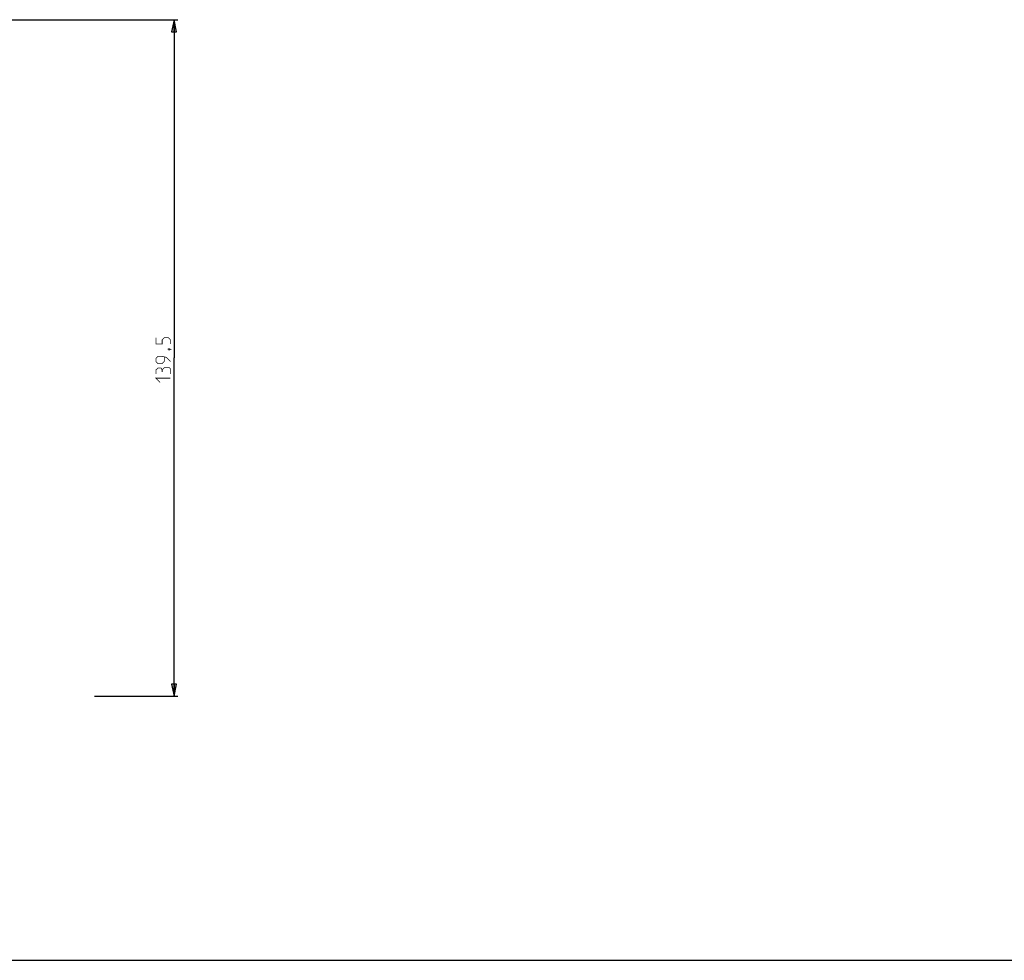
# Model space of a CAD drawing. Units: millimetres. Extents: x 0 to 1189, y 0 to 841.
# Drawn here: x 391 to 594, y 0 to 194 of the extents above; entities that cross this region are included whole.
import ezdxf

# ---------------------------------------------------------------- set-up
doc = ezdxf.new("R2010")
doc.units = ezdxf.units.MM
doc.header["$LTSCALE"] = 65.395
doc.layers.get('0').update_dxf_attribs({"linetype": 'CONTINUOUS'})
doc.styles.get("Standard").update_dxf_attribs({"font": 'txt', "width": 0.85})
doc.dimstyles.new('DIMSTYLE_3', dxfattribs={"dimtxt": 3, "dimasz": 2.5, "dimexe": 0.18, "dimexo": 0.0625, "dimgap": 0.09, "dimtad": 1, "dimdsep": 46, "dimtxsty": 'STANDARD', "dimblk": 'CLOSED', "dimblk1": 'CLOSED', "dimblk2": 'CLOSED', "dimcen": 0.09, "dimadec": 0, "dimazin": 0, "dimtp": 0.5, "dimtm": 0.5, "dimtfac": 1, "dimtofl": 0, "dimtmove": 0, "dimatfit": 3, "dimldrblk": 'CLOSED', "dimfxl": 1, "dimtolj": 1, "dimarcsym": 0})

# ---------------------------------------------------------------- blocks, each defined once
blk = doc.blocks.new('_CLOSED')
at = {"color": 0, "linetype": 'BYBLOCK'}
for p, q in [((0, 0), (-1, 0.2)), ((-1, 0.2), (-1, -0.2)), ((-1, -0.2), (0, 0)), ((-1, 0), (0, 0))]:
    blk.add_line(p, q, dxfattribs=at)
blk = doc.blocks.new('*D3')
at = {"color": 2, "linetype": 'CONTINUOUS'}
for p, q in [((344.03, 193.98), (424.01, 193.98)), ((423.26, 193.98), (423.26, 124.23)), ((423.26, 54.48), (423.26, 124.23)), ((406.87, 54.48), (424.01, 54.48))]:
    blk.add_line(p, q, dxfattribs=at)
at = {"color": 2, "linetype": 'CONTINUOUS', "xscale": 2.5, "yscale": 2.5, "zscale": 2.5}
for p, rotation in [((423.26, 193.98), 90), ((423.26, 54.48), 270)]:
    blk.add_blockref('_CLOSED', p, dxfattribs=dict(at, rotation=rotation))

msp = doc.modelspace()

# ---------------------------------------------------------------- linework, layer by layer
at = {"color": 7, "linetype": 'CONTINUOUS'}
msp.add_line((0, 0), (1189, 0), dxfattribs=at)
at = {"color": 2, "linetype": 'CONTINUOUS', "const_width": 0.15}
for points in [[(422.514, 127.12), (422.514, 127.977), (422.085, 128.405), (421.228, 128.405), (420.799, 127.977), (420.799, 127.12), (419.514, 127.12), (419.514, 128.405)], [(422.014, 126.048), (422.156, 126.12), (422.228, 126.12), (422.371, 125.977), (422.371, 125.905), (422.299, 125.834), (422.228, 125.834), (422.085, 125.905), (422.014, 125.977), (422.014, 126.048)], [(422.228, 126.12), (422.442, 126.048), (422.728, 125.905)], [(422.514, 123.477), (421.656, 124.334), (420.799, 124.548), (419.942, 124.548), (419.514, 124.12), (419.514, 123.477), (419.942, 123.048), (420.799, 123.048), (421.228, 123.477), (421.228, 124.405)], [(420.799, 121.762), (420.585, 122.12), (419.942, 122.12), (419.514, 121.762), (419.514, 120.905)], [(422.514, 120.905), (422.514, 121.977), (422.299, 122.191), (421.228, 122.191), (420.799, 121.762), (420.799, 121.334)], [(420.371, 119.191), (419.514, 120.048), (422.514, 120.048)]]:
    msp.add_lwpolyline(points, dxfattribs=at)

# ---------------------------------------------------------------- dimensions: what is measured, and where the dimension line sits
at = {"color": 2, "linetype": 'CONTINUOUS'}
dim = msp.add_linear_dim(base=(423.264, 193.977), p1=(406.871, 54.477), p2=(344.031, 193.977), angle=90, dimstyle='DIMSTYLE_3', dxfattribs=at)
dim.commit()
dim.dimension.update_dxf_attribs({"geometry": '*D3', "text_midpoint": (422.514, 119.191), "dimtype": 160})

doc.saveas('drawing.dxf')
